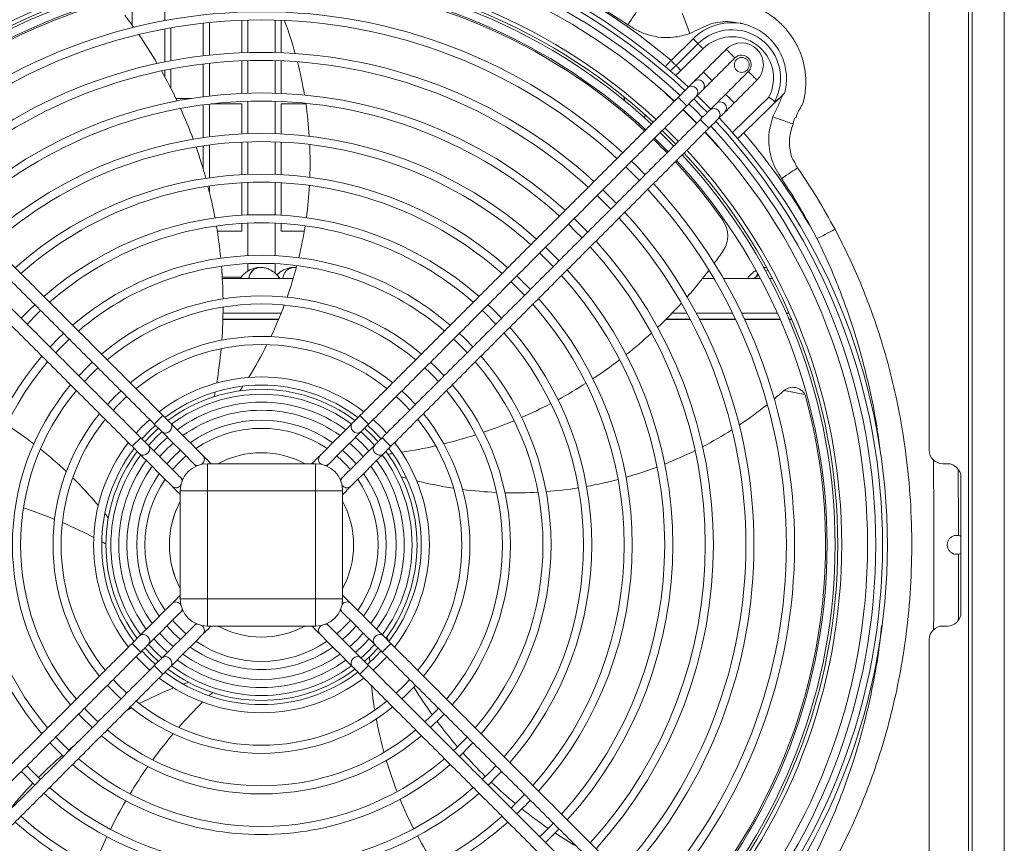
# Model space of a CAD drawing. Units: millimetres. Extents: x 674 to 20743, y -1968 to 4722.
# Drawn here: x 6292 to 6474, y 166 to 318 of the extents above; entities that cross this region are included whole.
import ezdxf

# ---------------------------------------------------------------- set-up
doc = ezdxf.new("R2010")
doc.units = ezdxf.units.MM
doc.layers.add('Flowair', color=1, linetype='Continuous')

# ---------------------------------------------------------------- blocks, each defined once
blk = doc.blocks.new('ELIS G-N-E-200 mont. poziomy')
at = {"layer": 'Flowair', "color": 1, "linetype": 'Continuous', "lineweight": 15}
for p, q in [((35550.929, -296.211), (35550.929, -88.611)), ((35551.06, -296.211), (35551.06, -88.611)), ((35552.239, -296.211), (35552.239, -88.611)), ((35552.248, -296.211), (35552.248, -88.611)), ((35549.471, -124.561), (35549.471, -89.011)), ((35520.013, -108.856), (35520.013, -107.707)), ((35521.213, -107.463), (35521.213, -108.682)), ((35522.638, -108.774), (35522.638, -109.982)), ((35522.863, -109.957), (35522.863, -108.75)), ((35524.063, -108.668), (35524.063, -109.869)), ((35524.288, -108.661), (35524.288, -109.862)), ((35525.288, -109.862), (35525.288, -108.661)), ((35525.513, -109.869), (35525.513, -108.668)), ((35521.213, -108.987), (35521.213, -110.209)), ((35521.438, -110.166), (35521.438, -108.946)), ((35539.93, -110.157), (35540.741, -109.353)), ((35540.113, -110.342), (35540.924, -109.538)), ((35541.106, -109.722), (35540.296, -110.526)), ((35522.863, -111.466), (35522.863, -110.258)), ((35524.063, -110.169), (35524.063, -111.37)), ((35524.288, -110.162), (35524.288, -111.362)), ((35525.288, -111.362), (35525.288, -110.162)), ((35525.513, -111.37), (35525.513, -110.169)), ((35521.213, -110.515), (35521.213, -110.754)), ((35521.438, -111.18), (35521.438, -110.471)), ((35522.638, -110.284), (35522.638, -111.494)), ((35541.445, -110.902), (35541.126, -110.583)), ((35522.172, -111.561), (35521.627, -111.561)), ((35524.288, -111.662), (35524.288, -112.863)), ((35525.288, -112.863), (35525.288, -111.662)), ((35538.193, -111.504), (35538.193, -111.63)), ((35538.203, -111.638), (35538.203, -111.512)), ((35542.265, -111.722), (35541.947, -111.404)), ((35542.194, -112.818), (35543.545, -111.509)), ((35542.615, -112.828), (35544.052, -111.435)), ((35522.638, -111.796), (35522.638, -113.007)), ((35522.863, -112.977), (35522.863, -111.768)), ((35522.926, -111.761), (35524.063, -111.761)), ((35524.063, -111.761), (35524.063, -112.872)), ((35525.513, -111.761), (35526.428, -111.761)), ((35525.513, -112.872), (35525.513, -111.761)), ((35538.193, -112.019), (35538.193, -112.092)), ((35538.203, -112.1), (35538.203, -112.027)), ((35538.964, -112.159), (35538.964, -112.29)), ((35538.964, -112.695), (35538.964, -112.746)), ((35524.063, -113.172), (35524.063, -114.374)), ((35524.288, -113.163), (35524.288, -114.364)), ((35525.288, -114.364), (35525.288, -113.163)), ((35525.513, -114.374), (35525.513, -113.172)), ((35522.638, -113.311), (35522.638, -114.177)), ((35522.863, -114.491), (35522.863, -113.279)), ((35541.66, -113.335), (35541.668, -113.327)), ((35522.863, -115.006), (35522.863, -114.794)), ((35524.063, -114.674), (35524.063, -115.876)), ((35524.288, -114.664), (35524.288, -115.865)), ((35525.288, -115.865), (35525.288, -114.664)), ((35525.513, -115.876), (35525.513, -114.674)), ((35524.063, -116.461), (35523.155, -116.461)), ((35524.063, -116.177), (35524.063, -116.461)), ((35524.288, -116.165), (35524.288, -117.366)), ((35525.288, -117.366), (35525.288, -116.165)), ((35525.513, -116.461), (35525.513, -116.177)), ((35526.37, -116.461), (35525.513, -116.461)), ((35524.288, -117.667), (35524.288, -117.939)), ((35525.288, -118.019), (35525.288, -117.667)), ((35543.361, -117.827), (35543.46, -117.805)), ((35543.516, -117.907), (35543.425, -117.944)), ((35523.336, -118.076), (35523.327, -117.983)), ((35523.336, -118.122), (35523.336, -118.076)), ((35524.042, -118.161), (35523.339, -118.161)), ((35525.959, -118.22), (35523.342, -118.22)), ((35541.513, -118.22), (35541.093, -118.22)), ((35543.233, -118.22), (35541.86, -118.22)), ((35543.16, -118.086), (35542.983, -118.22)), ((35543.682, -118.22), (35543.572, -118.22)), ((35525.423, -119.72), (35523.362, -119.72)), ((35523.362, -119.73), (35525.419, -119.73)), ((35525.513, -119.5), (35523.367, -119.5)), ((35539.735, -119.73), (35540.637, -119.73)), ((35540.632, -119.72), (35539.745, -119.72)), ((35540.514, -119.5), (35539.963, -119.5)), ((35542.203, -119.5), (35540.855, -119.5)), ((35542.31, -119.72), (35540.97, -119.72)), ((35540.976, -119.73), (35542.314, -119.73)), ((35543.86, -119.5), (35542.537, -119.5)), ((35543.958, -119.72), (35542.641, -119.72)), ((35542.646, -119.73), (35543.962, -119.73)), ((35544.295, -119.5), (35544.189, -119.5)), ((35544.39, -119.72), (35544.284, -119.72)), ((35544.289, -119.73), (35544.395, -119.73)), ((35544.872, -122.506), (35544.109, -122.353)), ((35521.145, -123.28), (35520.827, -123.598)), ((35528.748, -123.598), (35528.43, -123.28)), ((35520.827, -123.598), (35521.114, -123.885)), ((35528.461, -123.885), (35528.748, -123.598)), ((35520.325, -124.1), (35520.007, -124.418)), ((35520.007, -124.418), (35520.294, -124.705)), ((35529.282, -124.705), (35529.568, -124.418)), ((35522.317, -125.087), (35522.378, -125.149)), ((35522.788, -125.061), (35522.788, -126.061)), ((35522.788, -125.061), (35526.788, -125.061)), ((35522.922, -125.056), (35522.917, -125.061)), ((35526.658, -125.061), (35526.654, -125.056)), ((35526.788, -126.061), (35526.788, -125.061)), ((35527.198, -125.149), (35527.259, -125.087)), ((35549.971, -125.061), (35550.145, -125.061)), ((35550.645, -125.561), (35550.645, -130.561)), ((35527.792, -126.195), (35528.079, -125.908)), ((35521.788, -126.19), (35521.783, -126.195)), ((35522.788, -126.061), (35521.788, -126.061)), ((35521.788, -130.061), (35521.788, -126.061)), ((35526.788, -126.061), (35522.788, -126.061)), ((35522.788, -126.061), (35522.788, -130.061)), ((35526.788, -130.061), (35526.788, -126.061)), ((35527.788, -126.061), (35526.788, -126.061)), ((35527.788, -126.061), (35527.788, -130.061)), ((35527.792, -126.195), (35527.788, -126.19)), ((35521.783, -129.927), (35521.788, -129.931)), ((35527.788, -129.931), (35527.792, -129.927)), ((35528.079, -130.214), (35527.792, -129.927)), ((35521.788, -130.061), (35522.788, -130.061)), ((35522.788, -130.061), (35526.788, -130.061)), ((35522.788, -130.061), (35522.788, -131.061)), ((35526.788, -130.061), (35527.788, -130.061)), ((35526.788, -131.061), (35526.788, -130.061)), ((35522.378, -130.973), (35522.317, -131.034)), ((35527.259, -131.034), (35527.198, -130.973)), ((35526.788, -131.061), (35522.788, -131.061)), ((35522.917, -131.061), (35522.922, -131.065)), ((35526.654, -131.065), (35526.658, -131.061)), ((35550.145, -131.061), (35549.971, -131.061)), ((35520.294, -131.416), (35520.007, -131.703)), ((35520.007, -131.703), (35520.325, -132.021)), ((35529.568, -131.703), (35529.282, -131.416)), ((35549.471, -188.911), (35549.471, -131.561)), ((35521.114, -132.236), (35520.827, -132.523)), ((35528.748, -132.523), (35528.461, -132.236)), ((35520.827, -132.523), (35521.145, -132.841)), ((35528.43, -132.841), (35528.748, -132.523))]:
    blk.add_line(p, q, dxfattribs=at)
at = {"layer": 'Flowair', "color": 1, "linetype": 'Continuous', "lineweight": 15, "flags": 128}
for points in [[(35538.725, -108.244), (35538.693, -108.291), (35538.655, -108.349), (35538.611, -108.415), (35538.561, -108.489), (35538.508, -108.569), (35538.451, -108.655), (35538.392, -108.743), (35538.332, -108.834)], [(35540.619, -109.158), (35540.569, -109.021), (35540.521, -108.889), (35540.476, -108.766), (35540.436, -108.655), (35540.402, -108.562), (35540.375, -108.489), (35540.357, -108.438), (35540.347, -108.411)], [(35540.741, -109.353), (35540.768, -109.381), (35540.795, -109.408), (35540.821, -109.435), (35540.846, -109.46), (35540.869, -109.483), (35540.89, -109.504), (35540.908, -109.522), (35540.924, -109.538)], [(35540.924, -109.538), (35540.939, -109.553), (35540.957, -109.572), (35540.978, -109.592), (35541.001, -109.616), (35541.026, -109.641), (35541.052, -109.667), (35541.079, -109.694), (35541.106, -109.722)], [(35541.967, -109.743), (35541.979, -109.755), (35542.013, -109.79), (35542.065, -109.841), (35542.126, -109.902), (35542.187, -109.963), (35542.238, -110.015), (35542.273, -110.049), (35542.285, -110.061), (35542.285, -110.061)], [(35542.285, -110.061), (35542.273, -110.049), (35542.238, -110.015), (35542.187, -109.963), (35542.126, -109.902), (35542.065, -109.841), (35542.013, -109.79), (35541.979, -109.755), (35541.967, -109.743)], [(35539.93, -110.157), (35539.957, -110.185), (35539.985, -110.212), (35540.011, -110.239), (35540.036, -110.264), (35540.059, -110.287), (35540.079, -110.308), (35540.097, -110.326), (35540.113, -110.342)], [(35540.113, -110.342), (35540.128, -110.357), (35540.146, -110.375), (35540.167, -110.396), (35540.19, -110.42), (35540.215, -110.445), (35540.241, -110.471), (35540.268, -110.498), (35540.296, -110.526)], [(35541.126, -110.583), (35541.066, -110.644), (35541.007, -110.703), (35540.952, -110.758), (35540.902, -110.808), (35540.858, -110.852), (35540.823, -110.887), (35540.796, -110.914), (35540.779, -110.93)], [(35543.105, -110.881), (35543.093, -110.869), (35543.059, -110.835), (35543.007, -110.783), (35542.946, -110.722), (35542.885, -110.661), (35542.834, -110.61), (35542.799, -110.575), (35542.787, -110.563), (35542.787, -110.563)], [(35543.105, -110.881), (35543.093, -110.869), (35543.059, -110.835), (35543.007, -110.783), (35542.946, -110.722), (35542.885, -110.661), (35542.834, -110.61), (35542.799, -110.575), (35542.787, -110.563)], [(35541.098, -111.249), (35541.114, -111.232), (35541.141, -111.205), (35541.176, -111.17), (35541.22, -111.126), (35541.27, -111.076), (35541.325, -111.021), (35541.384, -110.962), (35541.445, -110.902)], [(35540.538, -111.172), (35540.521, -111.189), (35540.495, -111.215), (35540.459, -111.251), (35540.416, -111.294), (35540.365, -111.344), (35540.31, -111.4), (35540.251, -111.458), (35540.191, -111.519)], [(35540.509, -111.837), (35540.497, -111.825), (35540.463, -111.791), (35540.411, -111.739), (35540.35, -111.678), (35540.289, -111.617), (35540.238, -111.566), (35540.203, -111.531), (35540.191, -111.519)], [(35540.509, -111.837), (35540.57, -111.777), (35540.628, -111.718), (35540.684, -111.663), (35540.734, -111.612), (35540.777, -111.569), (35540.813, -111.533), (35540.839, -111.507), (35540.856, -111.49)], [(35541.27, -112.08), (35541.021, -111.827), (35540.768, -111.578)], [(35541.397, -111.954), (35541.385, -111.942), (35540.895, -111.452)], [(35541.947, -111.404), (35541.886, -111.464), (35541.827, -111.523), (35541.772, -111.578), (35541.722, -111.628), (35541.679, -111.672), (35541.643, -111.707), (35541.616, -111.734), (35541.6, -111.751)], [(35541.918, -112.069), (35541.935, -112.052), (35541.961, -112.025), (35541.997, -111.99), (35542.04, -111.947), (35542.09, -111.896), (35542.145, -111.841), (35542.204, -111.782), (35542.265, -111.722)], [(35540.378, -111.968), (35540.788, -112.376), (35540.88, -112.47)], [(35541.092, -112.258), (35540.843, -112.005), (35540.59, -111.756)], [(35541.358, -111.992), (35541.341, -112.009), (35541.315, -112.036), (35541.279, -112.071), (35541.236, -112.114), (35541.186, -112.165), (35541.13, -112.22), (35541.072, -112.279), (35541.011, -112.339)], [(35541.329, -112.657), (35541.317, -112.645), (35541.283, -112.611), (35541.231, -112.559), (35541.17, -112.498), (35541.109, -112.437), (35541.058, -112.386), (35541.023, -112.351), (35541.011, -112.339)], [(35541.329, -112.657), (35541.39, -112.597), (35541.449, -112.538), (35541.504, -112.483), (35541.554, -112.433), (35541.597, -112.389), (35541.633, -112.354), (35541.66, -112.327), (35541.676, -112.31)], [(35543.697, -112.233), (35543.832, -112.283), (35543.964, -112.332), (35544.087, -112.377), (35544.196, -112.418), (35544.289, -112.453), (35544.363, -112.48), (35544.414, -112.499), (35544.442, -112.509)], [(35540.031, -113.319), (35539.629, -112.914), (35539.529, -112.817)], [(35539.598, -112.748), (35540.079, -113.227), (35540.1, -113.25)], [(35540.203, -113.147), (35539.877, -112.817), (35539.701, -112.645)], [(35541.182, -112.805), (35541.391, -113.032), (35541.66, -113.335)], [(35539.317, -113.029), (35539.494, -113.202), (35539.819, -113.531)], [(35538.964, -114.373), (35538.648, -114.053), (35538.469, -113.878)], [(35538.256, -114.09), (35538.288, -114.12), (35538.758, -114.592)], [(35544.013, -114.517), (35544.104, -114.457), (35544.193, -114.398), (35544.278, -114.341), (35544.359, -114.287), (35544.433, -114.238), (35544.499, -114.194), (35544.557, -114.155), (35544.604, -114.124)], [(35537.91, -115.441), (35537.447, -114.977), (35537.408, -114.938)], [(35537.196, -115.151), (35537.588, -115.54), (35537.698, -115.653)], [(35536.849, -116.501), (35536.802, -116.453), (35536.347, -115.999)], [(35536.135, -116.212), (35536.388, -116.46), (35536.637, -116.714)], [(35545.323, -116.741), (35545.43, -116.686), (35545.535, -116.632), (35545.635, -116.58), (35545.728, -116.532), (35545.811, -116.489), (35545.884, -116.451), (35545.943, -116.421), (35545.989, -116.397)], [(35535.788, -117.562), (35535.409, -117.179), (35535.286, -117.06)], [(35535.074, -117.272), (35535.263, -117.457), (35535.576, -117.775)], [(35543.36, -117.825), (35543.373, -117.821), (35543.46, -117.804)], [(35543.091, -118.134), (35543.118, -118.061), (35543.131, -118.032)], [(35543.098, -118.129), (35543.111, -118.09), (35543.134, -118.037)], [(35534.013, -118.333), (35534.144, -118.46), (35534.515, -118.836)], [(35516.411, -119.182), (35516.215, -119.372), (35515.909, -119.684)], [(35533.666, -119.684), (35533.36, -119.372), (35533.164, -119.182)], [(35516.122, -119.897), (35516.543, -119.471), (35516.624, -119.395)], [(35532.952, -119.395), (35533.032, -119.471), (35533.454, -119.897)], [(35517.473, -120.244), (35517.272, -120.436), (35516.971, -120.746)], [(35532.605, -120.746), (35532.303, -120.436), (35532.103, -120.244)], [(35518.534, -121.305), (35518.329, -121.501), (35518.032, -121.807)], [(35531.543, -121.807), (35531.246, -121.501), (35531.041, -121.305)], [(35519.596, -122.366), (35519.385, -122.566), (35519.093, -122.868)], [(35530.482, -122.868), (35530.19, -122.566), (35529.98, -122.366)], [(35521.432, -123.567), (35521.406, -123.54), (35521.376, -123.51), (35521.342, -123.477), (35521.306, -123.441), (35521.268, -123.403), (35521.228, -123.363), (35521.187, -123.322), (35521.145, -123.28)], [(35528.43, -123.28), (35528.388, -123.322), (35528.347, -123.363), (35528.307, -123.403), (35528.269, -123.441), (35528.233, -123.477), (35528.2, -123.51), (35528.169, -123.54), (35528.143, -123.567)], [(35520.658, -123.428), (35520.358, -123.714), (35520.156, -123.931)], [(35520.368, -124.143), (35520.652, -123.844), (35520.87, -123.641)], [(35521.432, -123.567), (35521.469, -123.628), (35521.477, -123.705), (35521.453, -123.784), (35521.402, -123.855), (35521.331, -123.906), (35521.252, -123.93), (35521.175, -123.922), (35521.114, -123.885)], [(35528.461, -123.885), (35528.4, -123.922), (35528.323, -123.93), (35528.244, -123.906), (35528.173, -123.855), (35528.122, -123.784), (35528.098, -123.705), (35528.106, -123.628), (35528.143, -123.567)], [(35528.705, -123.641), (35528.923, -123.844), (35529.207, -124.143)], [(35529.42, -123.931), (35529.217, -123.714), (35528.918, -123.428)], [(35520.612, -124.387), (35520.586, -124.361), (35520.555, -124.331), (35520.522, -124.297), (35520.486, -124.261), (35520.448, -124.223), (35520.408, -124.183), (35520.367, -124.142), (35520.325, -124.1)], [(35520.479, -124.254), (35520.722, -123.995), (35520.981, -123.751)], [(35521.109, -123.88), (35520.89, -124.084), (35520.607, -124.382)], [(35521.316, -124.087), (35521.095, -124.292), (35520.814, -124.589)], [(35528.761, -124.589), (35528.481, -124.292), (35528.259, -124.087)], [(35528.595, -123.751), (35528.853, -123.995), (35529.097, -124.254)], [(35529.25, -124.1), (35529.208, -124.142), (35529.167, -124.183), (35529.127, -124.223), (35529.089, -124.261), (35529.053, -124.297), (35529.02, -124.331), (35528.99, -124.361), (35528.963, -124.387)], [(35529.568, -124.418), (35529.556, -124.406), (35529.522, -124.372), (35529.47, -124.32), (35529.409, -124.259), (35529.348, -124.198), (35529.297, -124.147), (35529.262, -124.112), (35529.25, -124.1)], [(35520.612, -124.387), (35520.649, -124.448), (35520.657, -124.525), (35520.633, -124.604), (35520.582, -124.675), (35520.511, -124.726), (35520.432, -124.75), (35520.355, -124.742), (35520.294, -124.705)], [(35529.282, -124.705), (35529.22, -124.742), (35529.144, -124.75), (35529.064, -124.726), (35528.993, -124.675), (35528.942, -124.604), (35528.919, -124.525), (35528.926, -124.448), (35528.963, -124.387)], [(35521.79, -124.561), (35521.53, -124.803), (35521.288, -125.063)], [(35522.922, -125.056), (35522.88, -125.014), (35522.839, -124.973), (35522.799, -124.933), (35522.76, -124.895), (35522.724, -124.859), (35522.691, -124.826), (35522.661, -124.796), (35522.635, -124.769)], [(35526.941, -124.769), (35526.914, -124.796), (35526.884, -124.826), (35526.851, -124.859), (35526.815, -124.895), (35526.777, -124.933), (35526.737, -124.973), (35526.695, -125.014), (35526.654, -125.056)], [(35528.287, -125.063), (35528.046, -124.803), (35527.785, -124.561)], [(35522.416, -125.132), (35522.378, -125.125), (35522.317, -125.087)], [(35527.259, -125.087), (35527.197, -125.125), (35527.16, -125.132)], [(35521.496, -125.908), (35521.523, -125.934), (35521.553, -125.964), (35521.586, -125.997), (35521.622, -126.033), (35521.66, -126.072), (35521.7, -126.112), (35521.741, -126.153), (35521.783, -126.195)], [(35521.876, -125.651), (35521.871, -125.646), (35521.841, -125.616), (35521.814, -125.59)], [(35521.814, -125.59), (35521.852, -125.651), (35521.859, -125.689)], [(35527.761, -125.59), (35527.734, -125.616), (35527.704, -125.646), (35527.7, -125.651)], [(35527.716, -125.689), (35527.723, -125.651), (35527.761, -125.59)], [(35521.783, -129.927), (35521.741, -129.968), (35521.7, -130.01), (35521.66, -130.05), (35521.622, -130.088), (35521.586, -130.124), (35521.553, -130.157), (35521.523, -130.187), (35521.496, -130.214)], [(35521.859, -130.433), (35521.852, -130.47), (35521.814, -130.532)], [(35521.814, -130.532), (35521.841, -130.505), (35521.871, -130.475), (35521.876, -130.471)], [(35527.7, -130.471), (35527.704, -130.475), (35527.734, -130.505), (35527.761, -130.532)], [(35527.761, -130.532), (35527.723, -130.47), (35527.716, -130.433)], [(35522.317, -131.034), (35522.378, -130.996), (35522.416, -130.989)], [(35527.16, -130.989), (35527.197, -130.996), (35527.259, -131.034)], [(35520.294, -131.416), (35520.355, -131.379), (35520.432, -131.371), (35520.511, -131.395), (35520.582, -131.446), (35520.633, -131.517), (35520.657, -131.596), (35520.649, -131.673), (35520.612, -131.734)], [(35521.288, -131.058), (35521.53, -131.319), (35521.79, -131.56)], [(35522.635, -131.352), (35522.661, -131.326), (35522.691, -131.296), (35522.724, -131.262), (35522.76, -131.226), (35522.799, -131.188), (35522.839, -131.148), (35522.88, -131.107), (35522.922, -131.065)], [(35526.654, -131.065), (35526.695, -131.107), (35526.737, -131.148), (35526.777, -131.188), (35526.815, -131.226), (35526.851, -131.262), (35526.884, -131.296), (35526.914, -131.326), (35526.941, -131.352)], [(35527.785, -131.56), (35528.046, -131.319), (35528.287, -131.058)], [(35528.963, -131.734), (35528.926, -131.673), (35528.919, -131.596), (35528.942, -131.517), (35528.993, -131.446), (35529.064, -131.395), (35529.144, -131.371), (35529.22, -131.379), (35529.282, -131.416)], [(35520.325, -132.021), (35520.367, -131.979), (35520.408, -131.938), (35520.448, -131.898), (35520.486, -131.86), (35520.522, -131.824), (35520.555, -131.791), (35520.586, -131.761), (35520.612, -131.734)], [(35520.607, -131.739), (35520.89, -132.037), (35521.109, -132.241)], [(35528.963, -131.734), (35528.99, -131.761), (35529.02, -131.791), (35529.053, -131.824), (35529.089, -131.86), (35529.127, -131.898), (35529.167, -131.938), (35529.208, -131.979), (35529.25, -132.021)], [(35529.25, -132.021), (35529.262, -132.009), (35529.297, -131.975), (35529.348, -131.923), (35529.409, -131.862), (35529.47, -131.801), (35529.522, -131.75), (35529.556, -131.715), (35529.568, -131.703)], [(35520.981, -132.37), (35520.722, -132.126), (35520.479, -131.868)], [(35529.097, -131.868), (35528.853, -132.126), (35528.595, -132.37)], [(35521.114, -132.236), (35521.175, -132.199), (35521.252, -132.192), (35521.331, -132.215), (35521.402, -132.266), (35521.453, -132.337), (35521.477, -132.417), (35521.469, -132.493), (35521.432, -132.555)], [(35528.143, -132.555), (35528.106, -132.493), (35528.098, -132.417), (35528.122, -132.337), (35528.173, -132.266), (35528.244, -132.215), (35528.323, -132.192), (35528.4, -132.199), (35528.461, -132.236)], [(35521.145, -132.841), (35521.187, -132.8), (35521.228, -132.758), (35521.268, -132.719), (35521.306, -132.68), (35521.342, -132.644), (35521.376, -132.611), (35521.406, -132.581), (35521.432, -132.555)], [(35528.143, -132.555), (35528.169, -132.581), (35528.2, -132.611), (35528.233, -132.644), (35528.269, -132.68), (35528.307, -132.719), (35528.347, -132.758), (35528.388, -132.8), (35528.43, -132.841)], [(35519.808, -133.542), (35519.506, -133.252), (35519.306, -133.04)], [(35530.258, -133.053), (35530.069, -133.252), (35529.767, -133.542)], [(35518.032, -134.314), (35518.128, -134.417), (35518.534, -134.816)], [(35531.041, -134.816), (35531.447, -134.417), (35531.543, -134.314)], [(35516.971, -135.376), (35517.056, -135.465), (35517.473, -135.878)], [(35532.103, -135.878), (35532.52, -135.465), (35532.605, -135.376)], [(35515.909, -136.437), (35515.985, -136.516), (35516.411, -136.939)], [(35516.624, -136.727), (35516.312, -136.422), (35516.122, -136.225)], [(35533.454, -136.225), (35533.264, -136.422), (35532.952, -136.727)], [(35533.164, -136.939), (35533.591, -136.516), (35533.666, -136.437)], [(35534.515, -137.286), (35534.144, -137.661), (35534.013, -137.788)], [(35535.576, -138.347), (35535.518, -138.406), (35535.074, -138.849)], [(35535.286, -139.061), (35535.409, -138.942), (35535.788, -138.559)]]:
    blk.add_lwpolyline(points, dxfattribs=at)
at = {"layer": 'Flowair', "color": 1, "linetype": 'Continuous', "lineweight": 15}
blk.add_circle((35542.543, -110.319), 0.275, dxfattribs=at)
for centre, radius, start, end in [((35524.788, -128.061), 23.136, 46.9939, 133.0061), ((35524.788, -128.061), 22.958, 47.0094, 132.9906), ((35524.788, -128.061), 22.706, 47.0317, 132.9683), ((35524.788, -128.061), 22.406, 90, 132.941), ((35524.788, -128.061), 22.406, 47.059, 90), ((35524.788, -128.061), 21.449, 47.1509, 132.8491), ((35524.788, -128.061), 21.304, 47.1656, 132.8344), ((35524.788, -128.061), 21.206, 47.1755, 132.8245), ((35524.788, -128.061), 20.906, 90, 132.7701), ((35524.788, -128.061), 20.906, 47.2068, 90), ((35524.788, -128.061), 20.85, 47.2127, 87.1641), ((35524.788, -128.061), 23.448, 49.7764, 61.2281), ((35524.788, -128.061), 20.85, 107.1296, 132.7873), ((35524.788, -128.061), 19.706, 47.3412, 132.6588), ((35524.788, -128.061), 19.406, 90, 132.6226), ((35505.741, -119.204), 17.628, 35.6525, 37.4564), ((35524.788, -128.061), 19.406, 47.3774, 90), ((35511.586, -113.929), 15, 15.591, 20.5106), ((35542.184, -110.809), 2.05, 81.483, 134.7608), ((35542.184, -110.809), 1.79, 331.3411, 134.7608), ((35505.741, -119.204), 17.628, 30.4625, 34.605), ((35542.184, -110.809), 1.53, 332.7598, 134.7608), ((35542.536, -110.312), 0.805, 315, 135), ((35524.788, -128.061), 18.206, 47.5342, 132.4658), ((35524.788, -128.061), 17.906, 90, 132.4233), ((35524.788, -128.061), 17.906, 47.5767, 90), ((35511.586, -113.929), 15, 9.5884, 14.3785), ((35542.536, -110.312), 0.355, 90, 135), ((35542.536, -110.312), 0.355, 315, 90), ((35505.741, -119.204), 17.628, 25.3783, 29.4379), ((35540.936, -111.092), 0.225, 315.8702, 134.1298), ((35524.788, -128.061), 16.706, 47.7619, 132.2381), ((35524.788, -128.061), 22.395, 47.06, 49.4067), ((35540.695, -111.333), 0.225, 315.7268, 134.2742), ((35524.788, -128.061), 16.406, 90, 132.1875), ((35524.788, -128.061), 16.406, 47.8125, 90), ((35511.586, -113.929), 15, 3.7125, 8.4043), ((35541.757, -111.912), 0.225, 315.7263, 134.2737), ((35505.741, -119.204), 17.628, 20.379, 24.3723), ((35524.788, -128.061), 22.395, 44.0917, 45.9083), ((35541.515, -112.153), 0.225, 315.7263, 134.2737), ((35524.788, -128.061), 22.958, 317.0094, 42.9906), ((35524.788, -128.061), 23.136, 316.9939, 43.0061), ((35524.788, -128.061), 22.406, 317.059, 42.941), ((35524.788, -128.061), 22.706, 317.0317, 42.9683), ((35524.788, -128.061), 23.448, 28.8648, 40.5126), ((35524.788, -128.061), 15.206, 48.0346, 131.9654), ((35524.788, -128.061), 14.906, 90, 131.9042), ((35524.788, -128.061), 14.906, 48.0958, 90), ((35524.788, -128.061), 20.85, 44.0244, 45.9756), ((35505.741, -119.204), 17.628, 15.4439, 19.3875), ((35511.586, -113.929), 15, 357.9257, 2.5493), ((35524.788, -128.061), 21.449, 317.1509, 42.8491), ((35524.788, -128.061), 20.85, 35.1296, 42.7873), ((35524.788, -128.061), 20.906, 317.2068, 42.7932), ((35524.788, -128.061), 21.206, 317.1755, 42.8245), ((35524.788, -128.061), 21.304, 0, 42.8344), ((35524.788, -128.061), 13.706, 48.3671, 131.6329), ((35524.788, -128.061), 13.406, 90, 131.5574), ((35505.741, -119.204), 17.628, 10.5511, 14.4627), ((35524.788, -128.061), 13.406, 48.4426, 90), ((35511.586, -113.929), 15, 352.1873, 356.7756), ((35524.788, -128.061), 19.406, 317.3774, 42.6226), ((35524.788, -128.061), 19.706, 317.3412, 42.6588), ((35524.788, -128.061), 12.206, 48.7815, 131.2185), ((35524.788, -128.061), 17.906, 317.5767, 42.4233), ((35524.788, -128.061), 18.206, 317.5342, 42.4658), ((35541.022, -116.638), 1, 325.4564, 35.1296), ((35524.788, -128.061), 11.906, 90, 131.1231), ((35505.741, -119.204), 17.628, 5.6744, 9.5755), ((35524.788, -128.061), 11.906, 48.8769, 90), ((35511.586, -113.929), 15, 346.4471, 351.0414), ((35524.788, -128.061), 16.706, 317.7619, 42.2381), ((35524.788, -128.061), 16.406, 317.8125, 42.1875), ((35524.788, -128.061), 10.706, 49.3122, 130.6878), ((35527.325, -107.209), 17.628, 323.6525, 325.4564), ((35524.788, -128.061), 10.406, 90, 130.5632), ((35505.741, -119.204), 17.628, 0.7772, 4.7122), ((35524.764, -118.245), 0.443, 94.2456, 176.7058), ((35524.761, -118.237), 0.434, 93.2277, 177.7211), ((35524.788, -128.061), 10.406, 49.4368, 90), ((35526.017, -118.245), 0.443, 94.2787, 176.7394), ((35526.013, -118.237), 0.434, 93.2562, 177.7586), ((35511.586, -113.929), 15, 340.6307, 345.293), ((35524.788, -128.061), 15.206, 318.0346, 41.9654), ((35527.325, -107.209), 17.628, 318.4625, 322.605), ((35524.788, -128.061), 13.706, 43.5158, 46.4842), ((35524.788, -128.061), 14.906, 318.0958, 41.9042), ((35524.788, -128.061), 9.206, 50.0165, 129.9835), ((35524.788, -128.061), 13.706, 318.3671, 41.6329), ((35524.788, -128.061), 8.906, 90, 129.814), ((35505.741, -119.204), 17.628, 355.799, 359.7907), ((35524.788, -128.061), 8.906, 50.186, 90), ((35511.586, -113.929), 15, 334.6016, 339.4482), ((35524.788, -128.061), 13.406, 318.4426, 41.5574), ((35527.325, -107.209), 17.628, 313.3783, 317.4379), ((35524.788, -128.061), 12.206, 318.7815, 41.2185), ((35524.788, -128.061), 10.406, 133.045, 136.955), ((35524.788, -128.061), 7.706, 50.9963, 129.0037), ((35524.788, -128.061), 10.406, 43.045, 46.955), ((35524.788, -128.061), 11.906, 318.8769, 41.1231), ((35527.325, -107.209), 17.628, 308.379, 312.3723), ((35524.788, -128.061), 7.406, 90, 128.7598), ((35505.741, -119.204), 17.628, 350.613, 354.7847), ((35511.586, -113.929), 15, 328.0204, 333.3478), ((35524.788, -128.061), 7.406, 51.2402, 90), ((35524.788, -128.061), 10.706, 139.3122, 220.6878), ((35524.788, -128.061), 10.706, 319.3122, 40.6878), ((35524.788, -128.061), 10.406, 139.4368, 220.5632), ((35524.788, -128.061), 8.906, 132.7155, 137.2845), ((35524.788, -128.061), 8.906, 42.7155, 47.2845), ((35524.788, -128.061), 10.406, 319.4368, 40.5632), ((35527.325, -107.209), 17.628, 303.4439, 307.3875), ((35524.788, -128.061), 6.206, 52.4531, 127.5469), ((35524.788, -128.061), 9.206, 140.0165, 219.9835), ((35524.788, -128.061), 5.906, 90, 127.166), ((35511.586, -113.929), 15, 325.7701, 326.5614), ((35524.788, -128.061), 5.906, 52.834, 90), ((35524.788, -128.061), 9.206, 320.0165, 39.9835), ((35527.325, -107.209), 17.628, 298.5511, 302.4627), ((35544.429, -122.737), 0.5, 27.5908, 129.7907), ((35524.788, -128.061), 8.906, 140.186, 219.814), ((35524.788, -128.061), 7.406, 132.2525, 137.7475), ((35524.788, -128.061), 5.75, 53.0478, 126.9522), ((35524.788, -128.061), 5.568, 53.3127, 126.6873), ((35505.741, -119.204), 17.628, 348.9533, 349.5274), ((35524.788, -128.061), 7.406, 42.2525, 47.7475), ((35524.788, -128.061), 8.906, 320.186, 39.814), ((35524.788, -128.061), 20.85, 323.1296, 15.1641), ((35534.148, -111.138), 15, 309.7597, 311.5513), ((35544.429, -122.737), 0.5, 129.7907, 131.5513), ((35544.429, -122.737), 0.5, 15.1641, 27.5908), ((35524.788, -128.061), 5.277, 53.7751, 126.2249), ((35527.325, -107.209), 17.628, 293.6744, 297.5755), ((35534.148, -111.138), 15, 303.591, 308.5106), ((35524.788, -128.061), 7.706, 140.9963, 219.0037), ((35524.788, -128.061), 4.977, 90, 125.6913), ((35524.788, -128.061), 4.977, 54.3087, 90), ((35524.788, -128.061), 7.706, 320.9963, 39.0037), ((35507.268, -136.25), 15, 52.6307, 57.293), ((35524.788, -128.061), 7.406, 141.2402, 218.7598), ((35524.788, -128.061), 4.608, 55.0617, 124.9383), ((35524.788, -128.061), 7.406, 321.2402, 38.7598), ((35527.325, -107.209), 17.628, 288.7772, 292.698), ((35524.788, -128.061), 4.308, 90, 124.2294), ((35524.788, -128.061), 4.308, 55.7706, 90), ((35524.788, -128.061), 5.568, 41.3445, 48.6555), ((35527.325, -107.209), 17.628, 283.799, 287.7907), ((35534.148, -111.138), 15, 297.5884, 302.3785), ((35524.788, -128.061), 6.206, 142.4531, 217.5469), ((35524.788, -128.061), 4.977, 130.9095, 139.0905), ((35524.788, -128.061), 4.977, 40.9095, 49.0905), ((35524.788, -128.061), 6.206, 322.4531, 37.5469), ((35527.325, -107.209), 17.628, 278.613, 282.7847), ((35507.268, -136.25), 15, 46.6016, 51.4482), ((35524.788, -128.061), 5.906, 142.834, 217.166), ((35524.788, -128.061), 5.75, 143.0478, 180), ((35524.788, -128.061), 5.568, 143.3127, 180), ((35524.788, -128.061), 4.308, 130.2728, 139.7272), ((35522.457, -124.898), 0.22, 302.3614, 35.9274), ((35524.788, -128.061), 3.406, 61.7349, 118.2651), ((35527.113, -124.899), 0.216, 143.0112, 238.7), ((35524.788, -128.061), 4.308, 40.2728, 49.7272), ((35524.788, -128.061), 5.568, 323.3127, 36.6873), ((35524.788, -128.061), 5.75, 323.0478, 36.9522), ((35527.325, -107.209), 17.628, 276.9533, 277.5274), ((35524.788, -128.061), 5.906, 322.8468, 37.166), ((35534.148, -111.138), 15, 291.7125, 296.4043), ((35549.971, -124.561), 0.5, 180, 270), ((35524.788, -128.061), 5.277, 143.7751, 216.2249), ((35524.788, -128.061), 4.977, 144.3087, 215.6913), ((35522.788, -126.061), 1, 90, 180), ((35526.788, -126.061), 1, 0, 90), ((35524.788, -128.061), 4.977, 324.3087, 35.6913), ((35524.788, -128.061), 5.277, 323.7751, 36.2249), ((35534.148, -111.138), 15, 285.9257, 290.5493), ((35550.145, -125.561), 0.5, 0, 90), ((35524.788, -128.061), 4.608, 145.0617, 214.9383), ((35524.788, -128.061), 4.608, 325.0617, 34.9383), ((35534.148, -111.138), 15, 253.7701, 254.5614), ((35507.268, -136.25), 15, 40.0204, 45.3478), ((35524.788, -128.061), 4.308, 145.7706, 214.2294), ((35521.626, -125.735), 0.216, 233.0106, 328.7006), ((35527.95, -125.73), 0.22, 212.3595, 305.9292), ((35524.788, -128.061), 4.308, 325.7706, 34.2294), ((35534.148, -111.138), 15, 256.0204, 261.3478), ((35534.148, -111.138), 15, 280.1873, 284.7756), ((35534.148, -111.138), 15, 262.6016, 267.4482), ((35534.148, -111.138), 15, 268.6307, 273.293), ((35534.148, -111.138), 15, 274.4471, 279.0414), ((35524.788, -128.061), 3.406, 151.7349, 208.2651), ((35524.788, -128.061), 3.406, 151.7349, 180), ((35524.788, -128.061), 3.406, 331.7349, 28.2651), ((35510.479, -143.438), 17.628, 67.799, 71.7907), ((35507.268, -136.25), 15, 37.7701, 38.5614), ((35510.479, -143.438), 17.628, 62.613, 66.7847), ((35550.488, -128.061), 0.35, 63.362, 79.0439), ((35510.479, -143.438), 17.628, 60.9533, 61.5274), ((35524.788, -128.061), 5.75, 180, 216.9522), ((35524.788, -128.061), 5.568, 180, 216.6873), ((35524.788, -128.061), 3.406, 180, 208.2651), ((35524.788, -128.061), 21.304, 317.1656, 0), ((35550.488, -128.061), 0.35, 280.9562, 296.638), ((35521.625, -130.391), 0.22, 32.3601, 125.9287), ((35522.788, -130.061), 1, 180, 270), ((35526.788, -130.061), 1, 270, 0), ((35527.949, -130.386), 0.216, 53.0106, 148.7006), ((35550.145, -130.561), 0.5, 270, 0), ((35524.788, -128.061), 4.308, 220.2728, 229.7272), ((35524.788, -128.061), 4.308, 310.2728, 319.7272), ((35524.788, -128.061), 4.977, 220.9095, 229.0905), ((35522.462, -131.222), 0.216, 323.0112, 58.7), ((35524.788, -128.061), 3.406, 241.7349, 298.2651), ((35527.118, -131.223), 0.22, 122.3614, 215.9274), ((35524.788, -128.061), 4.977, 310.9095, 319.0905), ((35549.971, -131.561), 0.5, 90, 180), ((35524.788, -128.061), 5.277, 221.1424, 228.8576), ((35524.788, -128.061), 4.308, 235.7706, 304.2294), ((35524.788, -128.061), 5.277, 311.1424, 318.8576), ((35524.788, -128.061), 5.568, 311.3445, 318.6555), ((35545.402, -124.031), 17.628, 204.9533, 205.5274), ((35524.788, -128.061), 5.906, 221.5539, 228.4461), ((35524.788, -128.061), 4.977, 234.3087, 305.6913), ((35524.788, -128.061), 4.608, 235.0617, 270), ((35524.788, -128.061), 4.608, 270, 304.9383), ((35524.788, -128.061), 5.906, 311.5539, 318.4461), ((35524.788, -128.061), 6.206, 221.7207, 228.2793), ((35524.788, -128.061), 5.277, 233.7751, 270), ((35524.788, -128.061), 5.277, 270, 306.2249), ((35543.775, -131.733), 15, 181.7701, 182.5614), ((35524.788, -128.061), 6.206, 311.7207, 318.2793), ((35524.788, -128.061), 5.906, 232.834, 307.166), ((35524.788, -128.061), 5.75, 233.0478, 306.9522), ((35524.788, -128.061), 5.568, 233.3127, 306.6873), ((35524.788, -128.061), 6.206, 232.4531, 270), ((35527.162, -147.253), 15, 109.7701, 110.5614), ((35524.788, -128.061), 6.206, 270, 307.5469), ((35545.402, -124.031), 17.628, 210.5585, 210.7847), ((35524.788, -128.061), 7.706, 222.3596, 227.6404), ((35527.162, -147.253), 15, 112.0204, 117.3478), ((35534.991, -146.421), 17.628, 132.9533, 133.5274), ((35543.775, -131.733), 15, 185.8584, 189.3478), ((35524.788, -128.061), 7.706, 312.3596, 317.6404), ((35545.402, -124.031), 17.628, 211.799, 215.7907), ((35524.788, -128.061), 7.406, 231.2402, 308.7598), ((35534.991, -146.421), 17.628, 134.613, 138.7847), ((35524.788, -128.061), 8.906, 222.7155, 227.2845), ((35527.162, -147.253), 15, 118.6016, 119.3684), ((35524.788, -128.061), 7.706, 230.9963, 270), ((35524.788, -128.061), 7.706, 270, 309.0037), ((35524.788, -128.061), 8.906, 312.7155, 317.2845), ((35543.775, -131.733), 15, 190.6016, 195.4482), ((35545.402, -124.031), 17.628, 216.7772, 220.698), ((35524.788, -128.061), 8.906, 230.186, 309.814), ((35524.788, -128.061), 10.406, 223.045, 226.955), ((35524.788, -128.061), 9.206, 230.0165, 270), ((35534.991, -146.421), 17.628, 139.799, 143.7907), ((35524.788, -128.061), 9.206, 270, 309.9835), ((35524.788, -128.061), 10.406, 313.045, 316.955), ((35527.162, -147.253), 15, 128.2236, 129.293), ((35545.402, -124.031), 17.628, 221.6744, 225.5755), ((35527.162, -147.253), 15, 130.4471, 135.0414), ((35524.788, -128.061), 10.406, 229.4368, 310.5632), ((35543.775, -131.733), 15, 196.6307, 201.293), ((35524.788, -128.061), 10.706, 229.3122, 270), ((35534.991, -146.421), 17.628, 144.7772, 148.698), ((35524.788, -128.061), 10.706, 270, 310.6878), ((35545.402, -124.031), 17.628, 226.5511, 230.4627), ((35527.162, -147.253), 15, 136.1873, 140.7756), ((35524.788, -128.061), 11.906, 228.8769, 311.1231), ((35524.788, -128.061), 12.206, 228.7815, 270), ((35534.991, -146.421), 17.628, 149.6744, 153.5755), ((35524.788, -128.061), 12.206, 270, 311.2185), ((35543.775, -131.733), 15, 202.4471, 207.0414), ((35524.788, -128.061), 13.706, 313.5158, 316.4842), ((35545.402, -124.031), 17.628, 231.4439, 235.3875), ((35524.788, -128.061), 13.706, 228.3671, 270), ((35524.788, -128.061), 13.406, 228.4426, 311.5574), ((35524.788, -128.061), 13.706, 270, 311.6329), ((35534.991, -146.421), 17.628, 154.5511, 158.4627), ((35543.775, -131.733), 15, 208.1873, 212.7756), ((35545.402, -124.031), 17.628, 236.379, 239.4415)]:
    blk.add_arc(centre, radius, start, end, dxfattribs=at)
for points, knots in [([(35538.332, -108.834), (35538.011, -108.627), (35537.368, -108.212), (35536.606, -107.784), (35536.17, -107.557), (35536.074, -107.507)], [0, 0, 0, 0, 0.437195, 0.875469, 1, 1, 1, 1]), ([(35540.607, -108.285), (35540.607, -108.285), (35540.705, -108.285), (35540.899, -108.095), (35541.281, -108.017), (35541.669, -107.943), (35542.084, -107.937), (35542.515, -107.99), (35542.986, -108.133), (35543.423, -108.348), (35543.824, -108.629), (35544.179, -108.977), (35544.475, -109.381), (35544.701, -109.824), (35544.853, -110.299), (35544.924, -110.797), (35544.892, -111.3), (35544.826, -111.808), (35544.566, -112.086), (35544.566, -112.255), (35544.566, -112.255)], [0, 0, 0, 0, 0.000001, 0.039365, 0.098247, 0.157146, 0.199162, 0.26551, 0.331873, 0.396393, 0.460918, 0.528087, 0.59527, 0.661473, 0.72765, 0.795241, 0.862818, 0.931421, 0.999999, 1, 1, 1, 1]), ([(35542.488, -108.781), (35542.33, -108.753), (35542.056, -108.703), (35541.659, -108.738), (35541.303, -108.824), (35540.97, -109), (35540.736, -109.105), (35540.619, -109.158)], [0, 0, 0, 0, 0.244172, 0.425311, 0.606396, 0.803167, 1, 1, 1, 1]), ([(35544.124, -111.365), (35544.147, -111.266), (35544.191, -111.068), (35544.202, -110.762), (35544.169, -110.459), (35544.089, -110.151), (35543.957, -109.848), (35543.771, -109.56), (35543.541, -109.305), (35543.272, -109.092), (35543.035, -108.96), (35542.853, -108.884), (35542.741, -108.844), (35542.64, -108.815), (35542.563, -108.797), (35542.519, -108.788), (35542.498, -108.783), (35542.493, -108.782), (35542.488, -108.781)], [0, 0, 0, 0, 0.088674, 0.177353, 0.266011, 0.354673, 0.454271, 0.553859, 0.653455, 0.753056, 0.852644, 0.8898, 0.925404, 0.956815, 0.980999, 0.99514, 0.995666, 1, 1, 1, 1]), ([(35540.619, -109.158), (35540.522, -109.19), (35540.325, -109.253), (35539.975, -109.309), (35539.571, -109.314), (35539.131, -109.235), (35538.707, -109.078), (35538.458, -108.916), (35538.332, -108.834)], [0, 0, 0, 0, 0.127639, 0.257281, 0.440555, 0.630246, 0.812154, 1, 1, 1, 1]), ([(35539.891, -110.55), (35539.894, -110.547), (35539.973, -110.484), (35540.045, -110.411), (35540.113, -110.342)], [0, 0, 0, 0, 0.049065, 1, 1, 1, 1]), ([(35543.755, -111.667), (35543.757, -111.668), (35543.763, -111.671), (35543.78, -111.666), (35543.827, -111.639), (35543.945, -111.539), (35544.051, -111.436), (35544.124, -111.365)], [0, 0, 0, 0, 0.029178, 0.067268, 0.140224, 0.405837, 1, 1, 1, 1]), ([(35543.755, -111.667), (35543.739, -111.655), (35543.707, -111.631), (35543.633, -111.575), (35543.575, -111.532), (35543.545, -111.51), (35543.545, -111.509)], [0, 0, 0, 0, 0.321088, 0.642063, 0.993853, 1, 1, 1, 1]), ([(35543.697, -112.233), (35543.762, -112.1), (35543.89, -111.838), (35543.999, -111.568), (35544.052, -111.435)], [0, 0, 0, 0, 0.508357, 1, 1, 1, 1]), ([(35544.013, -114.517), (35543.942, -114.409), (35543.798, -114.191), (35543.646, -113.822), (35543.554, -113.422), (35543.533, -113.014), (35543.576, -112.611), (35543.656, -112.36), (35543.697, -112.233)], [0, 0, 0, 0, 0.161489, 0.325903, 0.496238, 0.671843, 0.833805, 1, 1, 1, 1]), ([(35544.566, -112.255), (35544.566, -112.255), (35544.472, -112.255), (35544.457, -112.382), (35544.442, -112.509)], [0, 0, 0, 0, 0.000021, 1, 1, 1, 1]), ([(35542.615, -112.828), (35542.543, -112.901), (35542.465, -112.98), (35542.385, -113.05), (35542.379, -113.055)], [0, 0, 0, 0, 0.929674, 1, 1, 1, 1]), ([(35544.442, -112.509), (35544.412, -112.593), (35544.351, -112.762), (35544.306, -113.034), (35544.298, -113.316), (35544.348, -113.58), (35544.403, -113.828), (35544.538, -113.95), (35544.538, -114.029), (35544.538, -114.029)], [0, 0, 0, 0, 0.172252, 0.344427, 0.525397, 0.706182, 0.853097, 0.999996, 1, 1, 1, 1]), ([(35544.538, -114.029), (35544.538, -114.029), (35544.565, -114.056), (35544.585, -114.09), (35544.604, -114.124)], [0, 0, 0, 0, 0.000073, 1, 1, 1, 1]), ([(35544.604, -114.124), (35544.851, -114.492), (35545.345, -115.23), (35545.774, -116.008), (35545.989, -116.397)], [0, 0, 0, 0, 0.499157, 1, 1, 1, 1]), ([(35545.323, -116.741), (35545.12, -116.362), (35544.715, -115.602), (35544.248, -114.88), (35544.013, -114.517)], [0, 0, 0, 0, 0.499225, 1, 1, 1, 1]), ([(35545.989, -116.397), (35546.138, -116.686), (35546.436, -117.263), (35546.837, -118.15), (35547.202, -119.05), (35547.563, -120.055), (35547.905, -121.171), (35548.214, -122.398), (35548.49, -123.787), (35548.704, -125.341), (35548.826, -127.058), (35548.835, -128.781), (35548.732, -130.499), (35548.528, -132.104), (35548.245, -133.594), (35547.903, -134.967), (35547.5, -136.264), (35547.045, -137.481), (35546.554, -138.621), (35546.177, -139.356), (35545.989, -139.724)], [0, 0, 0, 0, 0.040215, 0.080431, 0.1204, 0.16037, 0.212545, 0.264756, 0.316934, 0.387674, 0.45865, 0.529706, 0.600683, 0.671424, 0.729769, 0.78816, 0.8465, 0.89769, 0.94888, 1, 1, 1, 1]), ([(35547.653, -124.58), (35547.621, -124.319), (35547.517, -123.451), (35547.216, -121.995), (35546.817, -120.513), (35546.426, -119.341), (35546.095, -118.462), (35545.731, -117.593), (35545.459, -117.025), (35545.323, -116.741)], [0, 0, 0, 0, 0.096066, 0.319069, 0.542058, 0.656105, 0.770151, 0.885076, 1, 1, 1, 1]), ([(35524.732, -117.806), (35524.693, -117.807), (35524.599, -117.808), (35524.457, -117.848), (35524.312, -117.915), (35524.181, -118.01), (35524.074, -118.112), (35524.019, -118.189), (35523.997, -118.22)], [0, 0, 0, 0, 0.132774, 0.318846, 0.495671, 0.68072, 0.875339, 1, 1, 1, 1]), ([(35525.472, -118.22), (35525.458, -118.2), (35525.414, -118.137), (35525.325, -118.045), (35525.205, -117.947), (35525.072, -117.872), (35524.928, -117.823), (35524.814, -117.801), (35524.75, -117.805), (35524.737, -117.806)], [0, 0, 0, 0, 0.078639, 0.258563, 0.436031, 0.610167, 0.782366, 0.955375, 1, 1, 1, 1]), ([(35525.984, -117.806), (35525.944, -117.807), (35525.85, -117.808), (35525.708, -117.848), (35525.564, -117.916), (35525.447, -117.996), (35525.385, -118.061), (35525.36, -118.087)], [0, 0, 0, 0, 0.166212, 0.397932, 0.618097, 0.848442, 1, 1, 1, 1]), ([(35526.062, -117.809), (35526.051, -117.807), (35526.026, -117.802), (35526.002, -117.805), (35525.989, -117.806)], [0, 0, 0, 0, 0.4745448, 1, 1, 1, 1]), ([(35543.068, -117.919), (35543.068, -117.919), (35543.019, -117.941), (35542.933, -118.013), (35542.825, -118.112), (35542.77, -118.19), (35542.748, -118.22)], [0, 0, 0, 0, 0.000998, 0.3683651, 0.7545469, 1, 1, 1, 1]), ([(35543.445, -117.808), (35543.418, -117.808), (35543.382, -117.807), (35543.347, -117.817), (35543.337, -117.82)], [0, 0, 0, 0, 0.722706, 1, 1, 1, 1]), ([(35549.635, -131.196), (35549.639, -130.151), (35549.647, -128.061), (35549.637, -125.97), (35549.631, -124.925)], [0, 0, 0, 0, 0.500014, 1, 1, 1, 1]), ([(35550.554, -128.404), (35550.516, -128.408), (35550.439, -128.415), (35550.329, -128.379), (35550.234, -128.311), (35550.164, -128.212), (35550.133, -128.094), (35550.141, -127.981), (35550.181, -127.882), (35550.249, -127.796), (35550.348, -127.732), (35550.457, -127.705), (35550.527, -127.714), (35550.554, -127.717)], [0, 0, 0, 0, 0.091415, 0.182666, 0.278331, 0.380134, 0.478064, 0.563468, 0.644783, 0.73364, 0.832943, 0.9344, 1, 1, 1, 1]), ([(35545.323, -139.38), (35545.495, -139.019), (35545.838, -138.296), (35546.284, -137.18), (35546.696, -135.994), (35547.061, -134.734), (35547.366, -133.402), (35547.591, -132.176), (35547.676, -131.391), (35547.711, -131.058)], [0, 0, 0, 0, 0.1379537, 0.2758842, 0.4138169, 0.5707273, 0.7277566, 0.8846804, 1, 1, 1, 1])]:
    blk.add_open_spline(points, degree=3, knots=knots, dxfattribs=at)
for points in [[(35541.967, -109.743), (35541.126, -110.583)], [(35539.699, -110.392), (35539.93, -110.157)], [(35541.445, -110.902), (35542.285, -110.061)], [(35540.296, -110.526), (35540.088, -110.713)], [(35542.787, -110.563), (35541.947, -111.404)], [(35540.779, -110.93), (35540.538, -111.172)], [(35542.265, -111.722), (35543.105, -110.881)], [(35539.36, -111.055), (35539.325, -111.017)], [(35540.856, -111.49), (35541.098, -111.249)], [(35544.052, -111.435), (35544.124, -111.365)], [(35521.145, -123.28), (35509.384, -111.519)], [(35540.191, -111.519), (35528.43, -123.28)], [(35509.066, -111.837), (35520.827, -123.598)], [(35528.748, -123.598), (35540.509, -111.837)], [(35541.6, -111.751), (35541.358, -111.992)], [(35541.676, -112.31), (35541.918, -112.069)], [(35520.325, -124.1), (35508.564, -112.339)], [(35541.011, -112.339), (35529.25, -124.1)], [(35508.246, -112.657), (35520.007, -124.418)], [(35529.568, -124.418), (35541.329, -112.657)], [(35524.737, -117.803), (35524.732, -117.803)], [(35525.989, -117.803), (35525.984, -117.803)], [(35522.635, -124.769), (35521.432, -123.567)], [(35528.143, -123.567), (35526.941, -124.769)], [(35521.114, -123.885), (35522.317, -125.087)], [(35527.259, -125.087), (35528.461, -123.885)], [(35521.814, -125.59), (35520.612, -124.387)], [(35528.963, -124.387), (35527.761, -125.59)], [(35520.294, -124.705), (35521.496, -125.908)], [(35528.079, -125.908), (35529.282, -124.705)], [(35522.926, -125.061), (35522.922, -125.056)], [(35526.654, -125.056), (35526.649, -125.061)], [(35550.544, -125.276), (35550.554, -127.717)], [(35521.783, -126.195), (35521.788, -126.199)], [(35527.788, -126.199), (35527.792, -126.195)], [(35550.554, -128.404), (35550.548, -130.839)], [(35521.788, -129.922), (35521.783, -129.927)], [(35527.792, -129.927), (35527.788, -129.922)], [(35521.496, -130.214), (35520.294, -131.416)], [(35529.282, -131.416), (35528.079, -130.214)], [(35520.612, -131.734), (35521.814, -130.532)], [(35527.761, -130.532), (35528.963, -131.734)], [(35522.317, -131.034), (35521.114, -132.236)], [(35521.432, -132.555), (35522.635, -131.352)], [(35522.922, -131.065), (35522.926, -131.061)], [(35526.649, -131.061), (35526.654, -131.065)], [(35526.941, -131.352), (35528.143, -132.555)], [(35528.461, -132.236), (35527.259, -131.034)], [(35520.007, -131.703), (35508.246, -143.464)], [(35541.329, -143.464), (35529.568, -131.703)], [(35508.564, -143.782), (35520.325, -132.021)], [(35529.25, -132.021), (35541.011, -143.782)], [(35520.827, -132.523), (35509.066, -144.284)], [(35509.384, -144.602), (35521.145, -132.841)], [(35528.43, -132.841), (35540.191, -144.602)], [(35540.509, -144.284), (35528.748, -132.523)]]:
    blk.add_open_spline(points, degree=1, dxfattribs=at)

msp = doc.modelspace()

# ---------------------------------------------------------------- block references
at = {"layer": 'Flowair', "xscale": 5, "yscale": 5, "zscale": 5}
msp.add_blockref('ELIS G-N-E-200 mont. poziomy', (-171287.638, 861.142), dxfattribs=at)

doc.saveas('drawing.dxf')
